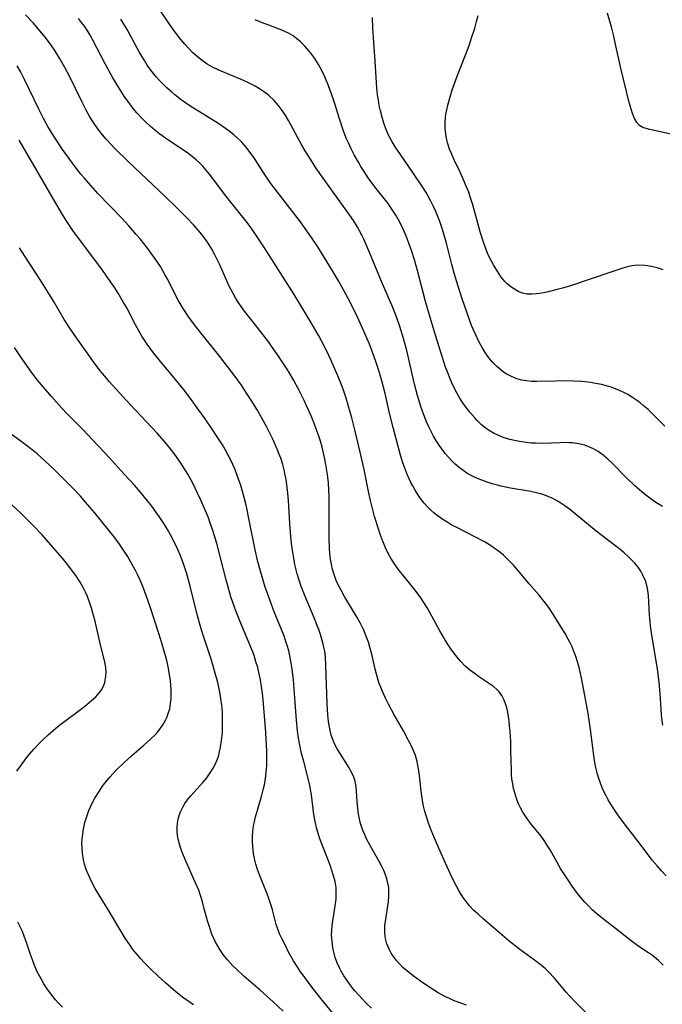
# Model space of a CAD drawing. Units: inches. Extents: x 2108497 to 2113948, y 186417 to 191866.
# Drawn here: x 2109251 to 2109340, y 188407 to 188544 of the extents above; entities that cross this region are included whole.
import ezdxf

# ---------------------------------------------------------------- set-up
doc = ezdxf.new("R2010")
doc.units = ezdxf.units.IN
doc.header["$MEASUREMENT"] = 0
doc.layers.add('c_21_T14S_R20E', color=100, linetype='Continuous')

msp = doc.modelspace()

# ---------------------------------------------------------------- linework, layer by layer
at = {"layer": 'c_21_T14S_R20E'}
for points in [[(2109340.49, 188445.74, 1066), (2109340.39, 188446.41, 1066), (2109340.31, 188447.18, 1066), (2109340.25, 188447.97, 1066), (2109340.12, 188450.14, 1066), (2109339.98, 188451.74, 1066), (2109339.9, 188452.45, 1066), (2109339.74, 188453.64, 1066), (2109339.03, 188457.77, 1066), (2109338.82, 188459.24, 1066), (2109338.72, 188460.19, 1066), (2109338.64, 188461.15, 1066), (2109338.47, 188463.87, 1066), (2109338.38, 188464.56, 1066), (2109338.29, 188465.07, 1066), (2109338.05, 188465.91, 1066), (2109337.7, 188466.74, 1066), (2109337.39, 188467.29, 1066), (2109337.04, 188467.82, 1066), (2109336.56, 188468.41, 1066), (2109336.25, 188468.74, 1066), (2109335.68, 188469.3, 1066), (2109335.08, 188469.83, 1066), (2109334.51, 188470.3, 1066), (2109333.93, 188470.76, 1066), (2109331.15, 188472.89, 1066), (2109327.41, 188475.96, 1066), (2109326.78, 188476.43, 1066), (2109326.23, 188476.8, 1066), (2109325.63, 188477.17, 1066), (2109325.02, 188477.49, 1066), (2109324.19, 188477.83, 1066), (2109323.58, 188478.03, 1066), (2109322.95, 188478.2, 1066), (2109322.02, 188478.4, 1066), (2109319.16, 188478.88, 1066), (2109317.89, 188479.15, 1066), (2109317.34, 188479.29, 1066), (2109316.62, 188479.49, 1066), (2109315.9, 188479.73, 1066), (2109315.17, 188479.99, 1066), (2109314.31, 188480.35, 1066), (2109313.68, 188480.65, 1066), (2109313.07, 188480.99, 1066), (2109312.67, 188481.24, 1066), (2109312.03, 188481.71, 1066), (2109311.43, 188482.23, 1066), (2109310.95, 188482.71, 1066), (2109310.49, 188483.2, 1066), (2109310.02, 188483.75, 1066), (2109309.55, 188484.36, 1066), (2109309.17, 188484.91, 1066), (2109308.81, 188485.47, 1066), (2109308.4, 188486.17, 1066), (2109308.07, 188486.8, 1066), (2109307.76, 188487.44, 1066), (2109307.44, 188488.16, 1066), (2109307.04, 188489.15, 1066), (2109306.69, 188490.15, 1066), (2109306.49, 188490.77, 1066), (2109306.17, 188491.84, 1066), (2109305.76, 188493.44, 1066), (2109304.68, 188498.11, 1066), (2109304.22, 188499.8, 1066), (2109303.69, 188501.51, 1066), (2109303.27, 188502.68, 1066), (2109302.7, 188504.13, 1066), (2109301.11, 188507.8, 1066), (2109299.35, 188512.08, 1066), (2109298.65, 188513.69, 1066), (2109298.39, 188514.25, 1066), (2109298.07, 188514.87, 1066), (2109297.72, 188515.48, 1066), (2109297.2, 188516.32, 1066), (2109296.67, 188517.1, 1066), (2109294.02, 188520.74, 1066), (2109292.98, 188522.21, 1066), (2109291.96, 188523.68, 1066), (2109291.17, 188524.87, 1066), (2109290.46, 188526.04, 1066), (2109290, 188526.84, 1066), (2109288.13, 188530.29, 1066), (2109287.66, 188531.07, 1066), (2109287.24, 188531.69, 1066), (2109286.66, 188532.46, 1066), (2109286.06, 188533.14, 1066), (2109285.41, 188533.76, 1066), (2109285.08, 188534.03, 1066), (2109284.63, 188534.36, 1066), (2109284.05, 188534.74, 1066), (2109283.44, 188535.1, 1066), (2109282.9, 188535.38, 1066), (2109282.34, 188535.65, 1066), (2109281.4, 188536.07, 1066), (2109278.69, 188537.18, 1066), (2109277.59, 188537.69, 1066), (2109277.04, 188537.99, 1066), (2109276.72, 188538.18, 1066), (2109276.03, 188538.66, 1066), (2109275.36, 188539.19, 1066), (2109274.74, 188539.74, 1066), (2109274.15, 188540.34, 1066), (2109273.59, 188540.96, 1066), (2109273.05, 188541.61, 1066), (2109272.54, 188542.27, 1066), (2109271.89, 188543.17, 1066), (2109271.29, 188544.03, 1066), (2109269.14, 188547.25, 1066)], [(2109329.73, 188405.55, 1060), (2109328.29, 188406.99, 1060), (2109327.38, 188407.95, 1060), (2109326.97, 188408.41, 1060), (2109325.33, 188410.35, 1060), (2109324.51, 188411.23, 1060), (2109324.07, 188411.65, 1060), (2109323.5, 188412.14, 1060), (2109322.52, 188412.89, 1060), (2109320.49, 188414.37, 1060), (2109318.93, 188415.6, 1060), (2109315.37, 188418.64, 1060), (2109314.58, 188419.34, 1060), (2109314.01, 188419.89, 1060), (2109313.46, 188420.47, 1060), (2109313.15, 188420.84, 1060), (2109312.65, 188421.5, 1060), (2109312.29, 188422.05, 1060), (2109311.94, 188422.62, 1060), (2109311.61, 188423.23, 1060), (2109310.98, 188424.5, 1060), (2109309.65, 188427.37, 1060), (2109308.49, 188430.03, 1060), (2109307.89, 188431.53, 1060), (2109307.64, 188432.2, 1060), (2109307.4, 188432.95, 1060), (2109307.18, 188433.69, 1060), (2109307, 188434.44, 1060), (2109306.85, 188435.19, 1060), (2109306.7, 188436.16, 1060), (2109306.39, 188439.08, 1060), (2109306.27, 188439.89, 1060), (2109306.11, 188440.68, 1060), (2109305.86, 188441.51, 1060), (2109305.54, 188442.31, 1060), (2109305.18, 188443.1, 1060), (2109304.92, 188443.62, 1060), (2109304.18, 188444.97, 1060), (2109302.91, 188447.2, 1060), (2109302.09, 188448.7, 1060), (2109301.68, 188449.5, 1060), (2109301.15, 188450.68, 1060), (2109300.76, 188451.71, 1060), (2109300.41, 188452.89, 1060), (2109300.23, 188453.59, 1060), (2109299.76, 188455.69, 1060), (2109299.51, 188456.67, 1060), (2109299.29, 188457.37, 1060), (2109299.04, 188458.07, 1060), (2109298.64, 188459.01, 1060), (2109298.13, 188460.04, 1060), (2109297.72, 188460.78, 1060), (2109296.01, 188463.63, 1060), (2109295.51, 188464.51, 1060), (2109294.99, 188465.54, 1060), (2109294.8, 188465.97, 1060), (2109294.48, 188466.82, 1060), (2109294.23, 188467.7, 1060), (2109294.11, 188468.25, 1060), (2109293.99, 188468.95, 1060), (2109293.9, 188469.71, 1060), (2109293.84, 188470.47, 1060), (2109293.79, 188471.85, 1060), (2109293.81, 188476.6, 1060), (2109293.79, 188477.7, 1060), (2109293.76, 188478.66, 1060), (2109293.7, 188479.62, 1060), (2109293.58, 188480.8, 1060), (2109293.36, 188482.2, 1060), (2109293.17, 188483.15, 1060), (2109292.82, 188484.61, 1060), (2109292.58, 188485.44, 1060), (2109292.36, 188486.14, 1060), (2109292.1, 188486.9, 1060), (2109291.75, 188487.83, 1060), (2109291.27, 188489.02, 1060), (2109290.69, 188490.3, 1060), (2109290.34, 188491.06, 1060), (2109289.56, 188492.62, 1060), (2109288.84, 188493.95, 1060), (2109288.35, 188494.81, 1060), (2109287.82, 188495.68, 1060), (2109286.64, 188497.49, 1060), (2109285.85, 188498.62, 1060), (2109285.34, 188499.31, 1060), (2109284.26, 188500.72, 1060), (2109281.94, 188503.63, 1060), (2109281.38, 188504.41, 1060), (2109281.05, 188504.9, 1060), (2109280.74, 188505.39, 1060), (2109280.4, 188506, 1060), (2109280.07, 188506.61, 1060), (2109279.76, 188507.24, 1060), (2109278.49, 188510.11, 1060), (2109278.14, 188510.84, 1060), (2109277.76, 188511.58, 1060), (2109277.38, 188512.29, 1060), (2109276.96, 188512.98, 1060), (2109276.63, 188513.48, 1060), (2109276.16, 188514.12, 1060), (2109275.76, 188514.62, 1060), (2109274.87, 188515.64, 1060), (2109273.9, 188516.66, 1060), (2109272.42, 188518.17, 1060), (2109270.9, 188519.64, 1060), (2109265.68, 188524.58, 1060), (2109263.83, 188526.39, 1060), (2109263.25, 188526.99, 1060), (2109262.65, 188527.64, 1060), (2109262.08, 188528.31, 1060), (2109261.59, 188528.94, 1060), (2109261.1, 188529.61, 1060), (2109260.64, 188530.31, 1060), (2109260.34, 188530.79, 1060), (2109259.8, 188531.75, 1060), (2109259.2, 188532.93, 1060), (2109258.32, 188534.75, 1060), (2109257.55, 188536.31, 1060), (2109256.82, 188537.71, 1060), (2109256.06, 188539.03, 1060), (2109255.41, 188540.08, 1060), (2109254.91, 188540.83, 1060), (2109254.12, 188541.9, 1060), (2109253.62, 188542.52, 1060), (2109253.11, 188543.13, 1060), (2109252.42, 188543.91, 1060), (2109251.33, 188545.08, 1060)], [(2109340.54, 188412.18, 1062), (2109339.9, 188412.82, 1062), (2109339.05, 188413.53, 1062), (2109338.46, 188413.93, 1062), (2109337.42, 188414.6, 1062), (2109336.79, 188415.03, 1062), (2109336.07, 188415.58, 1062), (2109334.3, 188416.99, 1062), (2109332, 188418.75, 1062), (2109331.24, 188419.38, 1062), (2109330.62, 188419.94, 1062), (2109330.16, 188420.38, 1062), (2109329.55, 188421.01, 1062), (2109328.97, 188421.68, 1062), (2109328.4, 188422.41, 1062), (2109327.81, 188423.23, 1062), (2109327.38, 188423.86, 1062), (2109326.19, 188425.72, 1062), (2109325.41, 188427.06, 1062), (2109324.7, 188428.33, 1062), (2109324.37, 188428.88, 1062), (2109323.89, 188429.62, 1062), (2109323.45, 188430.22, 1062), (2109322.11, 188431.87, 1062), (2109321.69, 188432.41, 1062), (2109321.27, 188433.01, 1062), (2109320.91, 188433.58, 1062), (2109320.58, 188434.18, 1062), (2109320.31, 188434.75, 1062), (2109320.07, 188435.33, 1062), (2109319.91, 188435.81, 1062), (2109319.76, 188436.29, 1062), (2109319.61, 188436.91, 1062), (2109319.48, 188437.53, 1062), (2109319.38, 188438.23, 1062), (2109319.33, 188438.78, 1062), (2109319.29, 188439.55, 1062), (2109319.24, 188442.14, 1062), (2109319.2, 188443.39, 1062), (2109319.11, 188444.92, 1062), (2109319.05, 188445.65, 1062), (2109318.97, 188446.37, 1062), (2109318.78, 188447.56, 1062), (2109318.65, 188448.15, 1062), (2109318.49, 188448.72, 1062), (2109318.29, 188449.26, 1062), (2109318.12, 188449.62, 1062), (2109317.97, 188449.89, 1062), (2109317.58, 188450.42, 1062), (2109317.2, 188450.8, 1062), (2109316.78, 188451.15, 1062), (2109316.52, 188451.34, 1062), (2109314.7, 188452.56, 1062), (2109314.07, 188453.01, 1062), (2109313.46, 188453.48, 1062), (2109312.85, 188454.01, 1062), (2109312.22, 188454.63, 1062), (2109311.65, 188455.3, 1062), (2109311.28, 188455.79, 1062), (2109310.92, 188456.29, 1062), (2109310.38, 188457.11, 1062), (2109309.95, 188457.81, 1062), (2109309.29, 188458.95, 1062), (2109307.9, 188461.5, 1062), (2109307.61, 188462, 1062), (2109307.06, 188462.89, 1062), (2109306.63, 188463.53, 1062), (2109305.83, 188464.63, 1062), (2109305.06, 188465.6, 1062), (2109304.05, 188466.82, 1062), (2109303.6, 188467.39, 1062), (2109303.22, 188467.89, 1062), (2109302.85, 188468.43, 1062), (2109302.45, 188469.08, 1062), (2109302.08, 188469.76, 1062), (2109301.7, 188470.53, 1062), (2109301.4, 188471.22, 1062), (2109301.17, 188471.81, 1062), (2109300.89, 188472.57, 1062), (2109300.64, 188473.34, 1062), (2109300.16, 188474.93, 1062), (2109299.76, 188476.43, 1062), (2109299.59, 188477.17, 1062), (2109299.37, 188478.19, 1062), (2109298.69, 188481.51, 1062), (2109298.15, 188483.93, 1062), (2109297.44, 188486.87, 1062), (2109296.97, 188488.74, 1062), (2109296.48, 188490.5, 1062), (2109296.13, 188491.62, 1062), (2109295.74, 188492.72, 1062), (2109295.52, 188493.31, 1062), (2109295, 188494.61, 1062), (2109294.08, 188496.73, 1062), (2109293.41, 188498.14, 1062), (2109292.73, 188499.49, 1062), (2109292.35, 188500.19, 1062), (2109291.4, 188501.86, 1062), (2109290.28, 188503.73, 1062), (2109288.91, 188505.94, 1062), (2109284.74, 188512.48, 1062), (2109283.54, 188514.32, 1062), (2109282.73, 188515.47, 1062), (2109282.14, 188516.28, 1062), (2109280.99, 188517.73, 1062), (2109279.47, 188519.57, 1062), (2109277.04, 188522.79, 1062), (2109276.58, 188523.36, 1062), (2109276.11, 188523.9, 1062), (2109275.64, 188524.39, 1062), (2109275.21, 188524.79, 1062), (2109274.63, 188525.28, 1062), (2109274.03, 188525.74, 1062), (2109273.29, 188526.26, 1062), (2109271.22, 188527.6, 1062), (2109270.58, 188528.04, 1062), (2109270.1, 188528.39, 1062), (2109269.41, 188528.94, 1062), (2109268.74, 188529.51, 1062), (2109268.15, 188530.06, 1062), (2109267.58, 188530.62, 1062), (2109266.91, 188531.35, 1062), (2109266.39, 188531.97, 1062), (2109265.9, 188532.61, 1062), (2109265.14, 188533.71, 1062), (2109264.44, 188534.8, 1062), (2109263.55, 188536.27, 1062), (2109262.48, 188538.2, 1062), (2109260.71, 188541.61, 1062), (2109260.37, 188542.22, 1062), (2109259.94, 188542.93, 1062), (2109259.57, 188543.47, 1062), (2109259.17, 188544, 1062), (2109258.72, 188544.55, 1062)], [(2109295.11, 188507.87, 1064), (2109294.36, 188509.15, 1064), (2109292.2, 188512.61, 1064), (2109291.34, 188513.94, 1064), (2109290.45, 188515.21, 1064), (2109289.79, 188516.11, 1064), (2109286.56, 188520.28, 1064), (2109285.65, 188521.48, 1064), (2109285.02, 188522.39, 1064), (2109283.7, 188524.46, 1064), (2109283.3, 188525.06, 1064), (2109282.86, 188525.68, 1064), (2109282.18, 188526.55, 1064), (2109281.52, 188527.29, 1064), (2109280.93, 188527.87, 1064), (2109280.46, 188528.29, 1064), (2109279.97, 188528.69, 1064), (2109279.29, 188529.19, 1064), (2109278.21, 188529.93, 1064), (2109274.44, 188532.24, 1064), (2109273.56, 188532.84, 1064), (2109273.12, 188533.16, 1064), (2109272.23, 188533.87, 1064), (2109271.77, 188534.25, 1064), (2109271.1, 188534.86, 1064), (2109270.54, 188535.41, 1064), (2109270.08, 188535.88, 1064), (2109269.65, 188536.36, 1064), (2109269.24, 188536.85, 1064), (2109268.85, 188537.35, 1064), (2109268.36, 188538.04, 1064), (2109267.96, 188538.66, 1064), (2109267.22, 188539.9, 1064), (2109265.54, 188543.01, 1064), (2109265.02, 188543.87, 1064), (2109264.64, 188544.45, 1064)], [(2109340.42, 188476.34, 1068), (2109339.74, 188476.74, 1068), (2109339.23, 188477.07, 1068), (2109338.66, 188477.48, 1068), (2109338.1, 188477.91, 1068), (2109337.56, 188478.35, 1068), (2109336.58, 188479.21, 1068), (2109335.4, 188480.35, 1068), (2109333.35, 188482.44, 1068), (2109332.78, 188482.96, 1068), (2109332.13, 188483.51, 1068), (2109331.44, 188484, 1068), (2109330.8, 188484.37, 1068), (2109330.14, 188484.68, 1068), (2109329.55, 188484.88, 1068), (2109328.72, 188485.08, 1068), (2109327.87, 188485.2, 1068), (2109327.37, 188485.23, 1068), (2109326.77, 188485.25, 1068), (2109326.06, 188485.23, 1068), (2109323.74, 188485.15, 1068), (2109322.65, 188485.16, 1068), (2109322.03, 188485.19, 1068), (2109321.41, 188485.25, 1068), (2109320.43, 188485.4, 1068), (2109319.74, 188485.54, 1068), (2109319.06, 188485.71, 1068), (2109318.16, 188485.99, 1068), (2109317.52, 188486.24, 1068), (2109316.91, 188486.52, 1068), (2109316.09, 188486.99, 1068), (2109315.75, 188487.24, 1068), (2109315.12, 188487.76, 1068), (2109314.53, 188488.33, 1068), (2109314.18, 188488.7, 1068), (2109313.5, 188489.49, 1068), (2109312.83, 188490.35, 1068), (2109312.5, 188490.83, 1068), (2109311.99, 188491.63, 1068), (2109311.67, 188492.19, 1068), (2109311.31, 188492.89, 1068), (2109310.97, 188493.61, 1068), (2109310.62, 188494.42, 1068), (2109310.34, 188495.13, 1068), (2109310.1, 188495.78, 1068), (2109309.6, 188497.29, 1068), (2109308.63, 188500.4, 1068), (2109307.96, 188502.62, 1068), (2109307.29, 188505, 1068), (2109306.21, 188509.13, 1068), (2109305.72, 188510.82, 1068), (2109305.31, 188512.11, 1068), (2109304.94, 188513.15, 1068), (2109304.51, 188514.27, 1068), (2109304.16, 188515.11, 1068), (2109303.75, 188515.99, 1068), (2109303.52, 188516.41, 1068), (2109303.15, 188517.04, 1068), (2109302.78, 188517.63, 1068), (2109302.04, 188518.67, 1068), (2109300.18, 188521.04, 1068), (2109299.28, 188522.28, 1068), (2109298.59, 188523.31, 1068), (2109298.24, 188523.88, 1068), (2109297.89, 188524.45, 1068), (2109297.3, 188525.51, 1068), (2109296.88, 188526.32, 1068), (2109296.49, 188527.15, 1068), (2109296.25, 188527.71, 1068), (2109295.82, 188528.8, 1068), (2109295.23, 188530.53, 1068), (2109294.62, 188532.5, 1068), (2109294.14, 188534, 1068), (2109293.64, 188535.36, 1068), (2109293.3, 188536.18, 1068), (2109293.09, 188536.65, 1068), (2109292.59, 188537.63, 1068), (2109292.3, 188538.14, 1068), (2109291.79, 188538.94, 1068), (2109291.24, 188539.71, 1068), (2109290.99, 188540.01, 1068), (2109290.41, 188540.68, 1068), (2109289.73, 188541.34, 1068), (2109289.25, 188541.74, 1068), (2109288.75, 188542.11, 1068), (2109288.1, 188542.5, 1068), (2109287.19, 188542.92, 1068), (2109285.34, 188543.6, 1068), (2109284.71, 188543.84, 1068), (2109284.08, 188544.1, 1068), (2109283.47, 188544.39, 1068)], [(2109340.76, 188487.54, 1070), (2109339.09, 188489.23, 1070), (2109338.43, 188489.86, 1070), (2109337.75, 188490.46, 1070), (2109337.3, 188490.81, 1070), (2109336.78, 188491.2, 1070), (2109336.23, 188491.56, 1070), (2109335.57, 188491.96, 1070), (2109334.84, 188492.34, 1070), (2109334.1, 188492.68, 1070), (2109333.27, 188492.99, 1070), (2109332.6, 188493.2, 1070), (2109331.91, 188493.37, 1070), (2109331.08, 188493.53, 1070), (2109330.37, 188493.65, 1070), (2109329.2, 188493.78, 1070), (2109327.98, 188493.85, 1070), (2109326.81, 188493.87, 1070), (2109325.46, 188493.86, 1070), (2109322.85, 188493.79, 1070), (2109322.13, 188493.81, 1070), (2109321.43, 188493.87, 1070), (2109320.75, 188494, 1070), (2109320.08, 188494.19, 1070), (2109319.81, 188494.28, 1070), (2109319.22, 188494.53, 1070), (2109318.66, 188494.82, 1070), (2109318.2, 188495.12, 1070), (2109317.8, 188495.42, 1070), (2109317.24, 188495.91, 1070), (2109316.71, 188496.44, 1070), (2109316.15, 188497.11, 1070), (2109315.63, 188497.83, 1070), (2109315.19, 188498.56, 1070), (2109314.78, 188499.31, 1070), (2109314.19, 188500.58, 1070), (2109313.74, 188501.64, 1070), (2109313.09, 188503.36, 1070), (2109312.39, 188505.37, 1070), (2109311.84, 188507.12, 1070), (2109311.29, 188508.94, 1070), (2109310.96, 188510.17, 1070), (2109310.21, 188513.13, 1070), (2109309.79, 188514.6, 1070), (2109309.56, 188515.34, 1070), (2109309.27, 188516.17, 1070), (2109309, 188516.89, 1070), (2109308.71, 188517.59, 1070), (2109308.41, 188518.28, 1070), (2109308.04, 188519.02, 1070), (2109307.71, 188519.62, 1070), (2109307.37, 188520.21, 1070), (2109306.87, 188521, 1070), (2109305.62, 188522.88, 1070), (2109303.77, 188525.52, 1070), (2109303.04, 188526.63, 1070), (2109302.64, 188527.29, 1070), (2109302.35, 188527.81, 1070), (2109302.08, 188528.35, 1070), (2109301.87, 188528.81, 1070), (2109301.68, 188529.29, 1070), (2109301.46, 188529.92, 1070), (2109301.26, 188530.55, 1070), (2109300.98, 188531.63, 1070), (2109300.82, 188532.37, 1070), (2109300.69, 188533.12, 1070), (2109300.58, 188533.87, 1070), (2109300.49, 188534.81, 1070), (2109300.23, 188538.58, 1070), (2109299.99, 188541.9, 1070), (2109299.91, 188543.2, 1070), (2109299.86, 188544.69, 1070)], [(2109340.55, 188509.39, 1072), (2109339.68, 188509.69, 1072), (2109339.26, 188509.8, 1072), (2109338.89, 188509.89, 1072), (2109337.99, 188510.03, 1072), (2109337.08, 188510.06, 1072), (2109336.56, 188510.02, 1072), (2109336.14, 188509.96, 1072), (2109335.55, 188509.83, 1072), (2109334.88, 188509.64, 1072), (2109333.33, 188509.13, 1072), (2109327.57, 188507.19, 1072), (2109326.43, 188506.84, 1072), (2109325.71, 188506.64, 1072), (2109324.44, 188506.33, 1072), (2109323.82, 188506.2, 1072), (2109323.22, 188506.09, 1072), (2109322.83, 188506.04, 1072), (2109322.15, 188505.99, 1072), (2109321.48, 188506.03, 1072), (2109320.86, 188506.17, 1072), (2109320.26, 188506.4, 1072), (2109319.71, 188506.69, 1072), (2109319.2, 188507.03, 1072), (2109318.69, 188507.47, 1072), (2109318.42, 188507.75, 1072), (2109317.88, 188508.4, 1072), (2109317.39, 188509.11, 1072), (2109316.8, 188510.09, 1072), (2109316.35, 188510.94, 1072), (2109315.97, 188511.76, 1072), (2109315.63, 188512.62, 1072), (2109315.4, 188513.26, 1072), (2109314.95, 188514.72, 1072), (2109314.34, 188516.97, 1072), (2109313.91, 188518.48, 1072), (2109313.54, 188519.64, 1072), (2109313.33, 188520.25, 1072), (2109312.99, 188521.11, 1072), (2109312.62, 188521.99, 1072), (2109312.13, 188523.05, 1072), (2109311.28, 188524.77, 1072), (2109310.85, 188525.76, 1072), (2109310.65, 188526.28, 1072), (2109310.36, 188527.17, 1072), (2109310.15, 188528.07, 1072), (2109310.11, 188528.38, 1072), (2109310.03, 188529.18, 1072), (2109310.03, 188529.98, 1072), (2109310.1, 188530.78, 1072), (2109310.14, 188531.13, 1072), (2109310.25, 188531.79, 1072), (2109310.39, 188532.43, 1072), (2109310.71, 188533.6, 1072), (2109311.07, 188534.72, 1072), (2109311.27, 188535.31, 1072), (2109311.73, 188536.51, 1072), (2109312.93, 188539.59, 1072), (2109313.38, 188540.8, 1072), (2109313.73, 188541.84, 1072), (2109314.16, 188543.19, 1072), (2109314.43, 188544.14, 1072), (2109314.65, 188544.96, 1072)], [(2109341.84, 188528.35, 1074), (2109338.69, 188529.03, 1074), (2109338.17, 188529.16, 1074), (2109337.71, 188529.33, 1074), (2109337.24, 188529.61, 1074), (2109336.85, 188530.03, 1074), (2109336.53, 188530.56, 1074), (2109336.22, 188531.29, 1074), (2109335.94, 188532.21, 1074), (2109335.77, 188532.82, 1074), (2109334.61, 188537.6, 1074), (2109333.93, 188540.73, 1074), (2109333.62, 188542.1, 1074), (2109333.33, 188543.22, 1074), (2109332.73, 188545.31, 1074)], [(2109313.02, 188406.59, 1058), (2109311.87, 188406.99, 1058), (2109311.29, 188407.22, 1058), (2109310.63, 188407.51, 1058), (2109309.99, 188407.82, 1058), (2109309.04, 188408.33, 1058), (2109308.26, 188408.81, 1058), (2109306.89, 188409.72, 1058), (2109305.74, 188410.53, 1058), (2109304.85, 188411.23, 1058), (2109304.11, 188411.88, 1058), (2109303.64, 188412.35, 1058), (2109303.2, 188412.86, 1058), (2109302.8, 188413.4, 1058), (2109302.5, 188413.86, 1058), (2109302.24, 188414.34, 1058), (2109301.89, 188415.16, 1058), (2109301.69, 188415.91, 1058), (2109301.58, 188416.68, 1058), (2109301.57, 188417.08, 1058), (2109301.6, 188417.78, 1058), (2109301.67, 188418.31, 1058), (2109301.98, 188420.17, 1058), (2109302.1, 188421.02, 1058), (2109302.16, 188421.83, 1058), (2109302.16, 188422.63, 1058), (2109302.13, 188423.03, 1058), (2109302.02, 188423.67, 1058), (2109301.88, 188424.24, 1058), (2109301.69, 188424.81, 1058), (2109301.45, 188425.41, 1058), (2109301.18, 188426, 1058), (2109300.82, 188426.69, 1058), (2109299.53, 188428.9, 1058), (2109299.04, 188429.84, 1058), (2109298.82, 188430.33, 1058), (2109298.49, 188431.16, 1058), (2109298.21, 188432, 1058), (2109298.1, 188432.42, 1058), (2109297.92, 188433.29, 1058), (2109297.8, 188434.16, 1058), (2109297.72, 188435, 1058), (2109297.64, 188436.51, 1058), (2109297.58, 188437.13, 1058), (2109297.43, 188437.9, 1058), (2109297.2, 188438.59, 1058), (2109296.85, 188439.32, 1058), (2109296.59, 188439.79, 1058), (2109295.23, 188441.9, 1058), (2109294.87, 188442.52, 1058), (2109294.57, 188443.12, 1058), (2109294.31, 188443.73, 1058), (2109294.1, 188444.36, 1058), (2109293.88, 188445.23, 1058), (2109293.79, 188445.73, 1058), (2109293.71, 188446.24, 1058), (2109293.61, 188447.19, 1058), (2109293.53, 188448.72, 1058), (2109293.36, 188454.07, 1058), (2109293.27, 188455.31, 1058), (2109293.18, 188456.07, 1058), (2109293.06, 188456.67, 1058), (2109292.92, 188457.26, 1058), (2109292.57, 188458.44, 1058), (2109292.34, 188459.13, 1058), (2109292.05, 188459.89, 1058), (2109291.7, 188460.77, 1058), (2109290.33, 188463.97, 1058), (2109289.83, 188465.26, 1058), (2109289.54, 188466.14, 1058), (2109289.32, 188466.92, 1058), (2109289, 188468.21, 1058), (2109288.79, 188469.37, 1058), (2109288.66, 188470.19, 1058), (2109288.53, 188471.16, 1058), (2109288.43, 188472.12, 1058), (2109288.3, 188473.94, 1058), (2109288.13, 188477.16, 1058), (2109288.04, 188478.17, 1058), (2109287.95, 188478.97, 1058), (2109287.78, 188480.13, 1058), (2109287.67, 188480.71, 1058), (2109287.5, 188481.46, 1058), (2109287.3, 188482.2, 1058), (2109287.02, 188483.08, 1058), (2109286.78, 188483.72, 1058), (2109286.53, 188484.34, 1058), (2109285.92, 188485.72, 1058), (2109285.04, 188487.49, 1058), (2109284.59, 188488.35, 1058), (2109283.83, 188489.69, 1058), (2109282.98, 188491.07, 1058), (2109282.26, 188492.18, 1058), (2109281.52, 188493.27, 1058), (2109280.65, 188494.49, 1058), (2109280.19, 188495.12, 1058), (2109278.52, 188497.27, 1058), (2109275.84, 188500.58, 1058), (2109274.94, 188501.74, 1058), (2109274.08, 188502.94, 1058), (2109273.36, 188504.02, 1058), (2109272.68, 188505.19, 1058), (2109272.28, 188505.94, 1058), (2109271.21, 188508.05, 1058), (2109270.88, 188508.66, 1058), (2109270.19, 188509.87, 1058), (2109269.8, 188510.48, 1058), (2109269.38, 188511.11, 1058), (2109268.41, 188512.43, 1058), (2109267.36, 188513.73, 1058), (2109266.81, 188514.37, 1058), (2109265.76, 188515.56, 1058), (2109264.82, 188516.58, 1058), (2109261.45, 188520.1, 1058), (2109260.45, 188521.2, 1058), (2109259.55, 188522.23, 1058), (2109259.07, 188522.81, 1058), (2109258.14, 188524, 1058), (2109257.29, 188525.15, 1058), (2109256.51, 188526.26, 1058), (2109255.99, 188527.02, 1058), (2109255.2, 188528.23, 1058), (2109254.46, 188529.45, 1058), (2109253.83, 188530.57, 1058), (2109253.17, 188531.87, 1058), (2109251.2, 188536.02, 1058), (2109250.61, 188537.14, 1058), (2109250.16, 188537.96, 1058)], [(2109299.72, 188406.16, 1056), (2109299.04, 188406.83, 1056), (2109298.41, 188407.48, 1056), (2109297.41, 188408.6, 1056), (2109296.84, 188409.3, 1056), (2109296.3, 188410.02, 1056), (2109295.86, 188410.67, 1056), (2109295.47, 188411.34, 1056), (2109295.23, 188411.82, 1056), (2109294.92, 188412.52, 1056), (2109294.66, 188413.25, 1056), (2109294.4, 188414.21, 1056), (2109294.32, 188414.61, 1056), (2109294.2, 188415.5, 1056), (2109294.15, 188416.39, 1056), (2109294.16, 188417.07, 1056), (2109294.21, 188417.67, 1056), (2109294.31, 188418.37, 1056), (2109294.61, 188420.15, 1056), (2109294.71, 188420.83, 1056), (2109294.77, 188421.45, 1056), (2109294.8, 188422.07, 1056), (2109294.8, 188422.56, 1056), (2109294.76, 188423.04, 1056), (2109294.62, 188423.89, 1056), (2109294.43, 188424.66, 1056), (2109294.18, 188425.43, 1056), (2109293.93, 188426.15, 1056), (2109292.99, 188428.55, 1056), (2109292.45, 188430.01, 1056), (2109292.06, 188431.27, 1056), (2109291.83, 188432.25, 1056), (2109291.66, 188433.27, 1056), (2109291.31, 188436.01, 1056), (2109291.09, 188437.32, 1056), (2109290.93, 188438.06, 1056), (2109290.73, 188438.85, 1056), (2109290.24, 188440.66, 1056), (2109289.95, 188441.8, 1056), (2109289.65, 188443.18, 1056), (2109289.48, 188444.21, 1056), (2109289.38, 188444.95, 1056), (2109289.24, 188446.44, 1056), (2109288.97, 188450.16, 1056), (2109288.82, 188452.02, 1056), (2109288.64, 188453.56, 1056), (2109288.51, 188454.39, 1056), (2109288.35, 188455.21, 1056), (2109288.14, 188456.12, 1056), (2109287.93, 188456.86, 1056), (2109287.7, 188457.6, 1056), (2109287.45, 188458.33, 1056), (2109287.14, 188459.12, 1056), (2109286.12, 188461.61, 1056), (2109285.53, 188463.13, 1056), (2109284.82, 188465.18, 1056), (2109284.51, 188466.17, 1056), (2109284.08, 188467.58, 1056), (2109283.77, 188468.75, 1056), (2109283.43, 188470.28, 1056), (2109282.63, 188474.42, 1056), (2109282.23, 188476.34, 1056), (2109281.93, 188477.56, 1056), (2109281.7, 188478.41, 1056), (2109281.44, 188479.26, 1056), (2109281.14, 188480.13, 1056), (2109280.9, 188480.79, 1056), (2109280.64, 188481.44, 1056), (2109280.17, 188482.53, 1056), (2109279.67, 188483.52, 1056), (2109279.29, 188484.2, 1056), (2109278.95, 188484.78, 1056), (2109278.32, 188485.77, 1056), (2109277.42, 188487.15, 1056), (2109276.45, 188488.57, 1056), (2109275.58, 188489.79, 1056), (2109274.39, 188491.42, 1056), (2109273.37, 188492.75, 1056), (2109272.32, 188494.07, 1056), (2109270.01, 188496.85, 1056), (2109269.22, 188497.82, 1056), (2109268.84, 188498.32, 1056), (2109268.34, 188499.02, 1056), (2109267.61, 188500.15, 1056), (2109267.19, 188500.86, 1056), (2109266.7, 188501.74, 1056), (2109265.48, 188504.08, 1056), (2109265.04, 188504.85, 1056), (2109264.27, 188506.16, 1056), (2109263.7, 188507.05, 1056), (2109262.72, 188508.48, 1056), (2109261.98, 188509.51, 1056), (2109258.03, 188514.79, 1056), (2109257.64, 188515.33, 1056), (2109256.99, 188516.3, 1056), (2109256.48, 188517.14, 1056), (2109255.25, 188519.31, 1056), (2109252.36, 188524.28, 1056), (2109250.42, 188527.52, 1056)], [(2109295.15, 188404.44, 1054), (2109292.65, 188407.51, 1054), (2109291.29, 188409.25, 1054), (2109290.15, 188410.77, 1054), (2109289.79, 188411.27, 1054), (2109289.31, 188412, 1054), (2109288.82, 188412.8, 1054), (2109288.09, 188414.11, 1054), (2109287.72, 188414.82, 1054), (2109287.21, 188415.83, 1054), (2109286.86, 188416.58, 1054), (2109286.56, 188417.34, 1054), (2109286.4, 188417.85, 1054), (2109285.82, 188420.09, 1054), (2109285.6, 188420.81, 1054), (2109285.37, 188421.49, 1054), (2109285.11, 188422.16, 1054), (2109284.06, 188424.81, 1054), (2109283.79, 188425.54, 1054), (2109283.55, 188426.29, 1054), (2109283.4, 188426.88, 1054), (2109283.22, 188427.82, 1054), (2109283.11, 188428.77, 1054), (2109283.08, 188429.49, 1054), (2109283.09, 188430.21, 1054), (2109283.14, 188430.94, 1054), (2109283.23, 188431.66, 1054), (2109283.3, 188432.05, 1054), (2109283.49, 188432.91, 1054), (2109283.76, 188433.87, 1054), (2109284.39, 188435.96, 1054), (2109284.59, 188436.69, 1054), (2109284.75, 188437.42, 1054), (2109284.9, 188438.27, 1054), (2109285.01, 188439.17, 1054), (2109285.07, 188440.08, 1054), (2109285.09, 188440.99, 1054), (2109285.07, 188442.15, 1054), (2109285, 188443.72, 1054), (2109284.93, 188444.7, 1054), (2109284.56, 188449.29, 1054), (2109284.47, 188450.15, 1054), (2109284.34, 188451.13, 1054), (2109284.19, 188452.06, 1054), (2109283.97, 188453.11, 1054), (2109283.8, 188453.79, 1054), (2109283.61, 188454.46, 1054), (2109283.29, 188455.49, 1054), (2109283.07, 188456.09, 1054), (2109282.62, 188457.23, 1054), (2109281.5, 188459.86, 1054), (2109280.84, 188461.5, 1054), (2109280.57, 188462.23, 1054), (2109280.06, 188463.71, 1054), (2109279.61, 188465.21, 1054), (2109279.38, 188466.08, 1054), (2109278.51, 188469.52, 1054), (2109278.07, 188471.16, 1054), (2109277.52, 188472.98, 1054), (2109277.13, 188474.13, 1054), (2109276.9, 188474.73, 1054), (2109276.38, 188476.02, 1054), (2109275.87, 188477.2, 1054), (2109275.4, 188478.2, 1054), (2109274.77, 188479.49, 1054), (2109274.04, 188480.82, 1054), (2109273.33, 188481.97, 1054), (2109272.88, 188482.65, 1054), (2109272.1, 188483.73, 1054), (2109271.61, 188484.36, 1054), (2109270.76, 188485.41, 1054), (2109269.72, 188486.57, 1054), (2109267.48, 188488.94, 1054), (2109265.9, 188490.65, 1054), (2109263.04, 188493.78, 1054), (2109262.4, 188494.53, 1054), (2109261.78, 188495.29, 1054), (2109260.97, 188496.36, 1054), (2109258.43, 188499.92, 1054), (2109257.5, 188501.27, 1054), (2109256.75, 188502.48, 1054), (2109255.32, 188504.89, 1054), (2109254.47, 188506.26, 1054), (2109253.32, 188508.09, 1054), (2109251.24, 188511.32, 1054), (2109250.5, 188512.5, 1054)], [(2109340.95, 188424.69, 1064), (2109340.3, 188425.37, 1064), (2109339.67, 188426.07, 1064), (2109339, 188426.87, 1064), (2109337.37, 188429.04, 1064), (2109335.57, 188431.35, 1064), (2109334.3, 188433.07, 1064), (2109333.52, 188434.19, 1064), (2109333.13, 188434.82, 1064), (2109332.86, 188435.28, 1064), (2109332.49, 188435.96, 1064), (2109332.11, 188436.76, 1064), (2109331.8, 188437.51, 1064), (2109331.52, 188438.28, 1064), (2109331.34, 188438.89, 1064), (2109331.11, 188439.83, 1064), (2109330.93, 188440.78, 1064), (2109330.82, 188441.5, 1064), (2109330.37, 188445.12, 1064), (2109330.18, 188446.45, 1064), (2109330.03, 188447.36, 1064), (2109329.28, 188451.36, 1064), (2109329.05, 188452.54, 1064), (2109328.76, 188453.8, 1064), (2109328.59, 188454.44, 1064), (2109328.26, 188455.49, 1064), (2109328.05, 188456.05, 1064), (2109327.78, 188456.7, 1064), (2109327.53, 188457.24, 1064), (2109327.26, 188457.78, 1064), (2109326.81, 188458.57, 1064), (2109326.05, 188459.83, 1064), (2109325.05, 188461.42, 1064), (2109324.63, 188462.05, 1064), (2109324.25, 188462.56, 1064), (2109323.72, 188463.25, 1064), (2109323.17, 188463.92, 1064), (2109321.79, 188465.51, 1064), (2109320.41, 188467.15, 1064), (2109319.62, 188468.06, 1064), (2109318.99, 188468.74, 1064), (2109318.18, 188469.52, 1064), (2109317.44, 188470.13, 1064), (2109316.91, 188470.51, 1064), (2109316.37, 188470.87, 1064), (2109315.64, 188471.32, 1064), (2109314.39, 188472, 1064), (2109311.56, 188473.41, 1064), (2109310.97, 188473.72, 1064), (2109310.39, 188474.06, 1064), (2109309.83, 188474.41, 1064), (2109308.93, 188475.05, 1064), (2109308.47, 188475.42, 1064), (2109308.02, 188475.81, 1064), (2109307.55, 188476.28, 1064), (2109307.1, 188476.78, 1064), (2109306.57, 188477.45, 1064), (2109306.19, 188478.01, 1064), (2109305.83, 188478.59, 1064), (2109305.5, 188479.19, 1064), (2109305.25, 188479.68, 1064), (2109304.78, 188480.71, 1064), (2109304.34, 188481.84, 1064), (2109304.13, 188482.44, 1064), (2109303.79, 188483.48, 1064), (2109303.39, 188484.88, 1064), (2109302.74, 188487.37, 1064), (2109302.3, 188489.16, 1064), (2109301.62, 188492.12, 1064), (2109301.16, 188493.88, 1064), (2109300.69, 188495.47, 1064), (2109300.33, 188496.6, 1064), (2109299.93, 188497.76, 1064), (2109299.44, 188499.03, 1064), (2109298.81, 188500.52, 1064), (2109297.8, 188502.71, 1064), (2109296.72, 188504.88, 1064), (2109295.85, 188506.54, 1064), (2109295.11, 188507.87, 1064)], [(2109287.36, 188405.76, 1052), (2109285.98, 188407.05, 1052), (2109284.14, 188408.69, 1052), (2109281.88, 188410.66, 1052), (2109280.79, 188411.65, 1052), (2109280.33, 188412.11, 1052), (2109279.58, 188412.94, 1052), (2109278.98, 188413.68, 1052), (2109278.49, 188414.39, 1052), (2109278.17, 188414.93, 1052), (2109277.87, 188415.48, 1052), (2109277.63, 188415.99, 1052), (2109277.41, 188416.5, 1052), (2109277.14, 188417.26, 1052), (2109276.8, 188418.37, 1052), (2109276.29, 188420.27, 1052), (2109276.02, 188421.23, 1052), (2109275.79, 188421.94, 1052), (2109275.55, 188422.65, 1052), (2109275.07, 188423.81, 1052), (2109273.78, 188426.64, 1052), (2109273.41, 188427.5, 1052), (2109273.2, 188428.06, 1052), (2109273, 188428.63, 1052), (2109272.82, 188429.27, 1052), (2109272.69, 188429.82, 1052), (2109272.6, 188430.38, 1052), (2109272.56, 188430.86, 1052), (2109272.54, 188431.46, 1052), (2109272.59, 188432.05, 1052), (2109272.68, 188432.59, 1052), (2109272.83, 188433.13, 1052), (2109273.05, 188433.7, 1052), (2109273.32, 188434.26, 1052), (2109273.62, 188434.77, 1052), (2109273.85, 188435.1, 1052), (2109274.14, 188435.48, 1052), (2109274.44, 188435.84, 1052), (2109276.13, 188437.72, 1052), (2109276.69, 188438.4, 1052), (2109277.16, 188439.07, 1052), (2109277.58, 188439.75, 1052), (2109277.84, 188440.24, 1052), (2109278.09, 188440.79, 1052), (2109278.3, 188441.35, 1052), (2109278.42, 188441.77, 1052), (2109278.62, 188442.66, 1052), (2109278.75, 188443.58, 1052), (2109278.86, 188444.72, 1052), (2109278.9, 188446.05, 1052), (2109278.9, 188446.72, 1052), (2109278.86, 188447.6, 1052), (2109278.77, 188448.53, 1052), (2109278.65, 188449.46, 1052), (2109278.44, 188450.64, 1052), (2109278.16, 188451.89, 1052), (2109278, 188452.5, 1052), (2109277.68, 188453.66, 1052), (2109277.33, 188454.81, 1052), (2109276.3, 188457.91, 1052), (2109275.89, 188459.23, 1052), (2109275.4, 188461.02, 1052), (2109274.36, 188465.17, 1052), (2109273.88, 188466.89, 1052), (2109273.43, 188468.29, 1052), (2109272.94, 188469.57, 1052), (2109272.59, 188470.39, 1052), (2109272.25, 188471.12, 1052), (2109271.59, 188472.38, 1052), (2109271.18, 188473.1, 1052), (2109270.75, 188473.8, 1052), (2109270.02, 188474.9, 1052), (2109269.64, 188475.45, 1052), (2109268.84, 188476.56, 1052), (2109268.41, 188477.11, 1052), (2109267.37, 188478.37, 1052), (2109266.56, 188479.28, 1052), (2109265.11, 188480.85, 1052), (2109263.06, 188483.13, 1052), (2109260.8, 188485.55, 1052), (2109259.33, 188487.08, 1052), (2109257.16, 188489.26, 1052), (2109256.36, 188490.11, 1052), (2109254.94, 188491.7, 1052), (2109253.57, 188493.32, 1052), (2109253.01, 188494, 1052), (2109252.25, 188494.98, 1052), (2109251.17, 188496.48, 1052), (2109250.51, 188497.44, 1052), (2109249.78, 188498.55, 1052)], [(2109274.84, 188406.63, 1050), (2109273.48, 188407.59, 1050), (2109272.6, 188408.26, 1050), (2109272.02, 188408.74, 1050), (2109270.9, 188409.71, 1050), (2109269.87, 188410.64, 1050), (2109268.84, 188411.62, 1050), (2109267.9, 188412.58, 1050), (2109267.46, 188413.06, 1050), (2109266.93, 188413.66, 1050), (2109266.35, 188414.38, 1050), (2109265.99, 188414.89, 1050), (2109265.28, 188415.97, 1050), (2109262.85, 188420.03, 1050), (2109261.74, 188421.83, 1050), (2109261.08, 188422.92, 1050), (2109260.5, 188423.97, 1050), (2109260.11, 188424.81, 1050), (2109259.81, 188425.55, 1050), (2109259.58, 188426.31, 1050), (2109259.42, 188426.97, 1050), (2109259.29, 188427.78, 1050), (2109259.23, 188428.59, 1050), (2109259.22, 188429.18, 1050), (2109259.25, 188429.83, 1050), (2109259.33, 188430.52, 1050), (2109259.44, 188431.22, 1050), (2109259.64, 188432.11, 1050), (2109259.85, 188432.81, 1050), (2109260.2, 188433.8, 1050), (2109260.47, 188434.42, 1050), (2109260.76, 188435.03, 1050), (2109261.03, 188435.53, 1050), (2109261.51, 188436.34, 1050), (2109261.85, 188436.85, 1050), (2109262.2, 188437.35, 1050), (2109262.7, 188437.98, 1050), (2109263.13, 188438.49, 1050), (2109264.02, 188439.46, 1050), (2109265.08, 188440.49, 1050), (2109266.17, 188441.46, 1050), (2109267.88, 188442.93, 1050), (2109268.87, 188443.83, 1050), (2109269.39, 188444.36, 1050), (2109269.78, 188444.78, 1050), (2109270.11, 188445.2, 1050), (2109270.54, 188445.81, 1050), (2109270.91, 188446.44, 1050), (2109271.12, 188446.91, 1050), (2109271.3, 188447.38, 1050), (2109271.49, 188448.05, 1050), (2109271.62, 188448.75, 1050), (2109271.69, 188449.45, 1050), (2109271.71, 188450.16, 1050), (2109271.7, 188450.79, 1050), (2109271.6, 188451.92, 1050), (2109271.42, 188453.11, 1050), (2109271.27, 188453.88, 1050), (2109271.07, 188454.79, 1050), (2109270.73, 188456.11, 1050), (2109270.46, 188457.06, 1050), (2109269.98, 188458.57, 1050), (2109268.8, 188462.17, 1050), (2109268.2, 188463.88, 1050), (2109267.72, 188465.12, 1050), (2109267.35, 188466, 1050), (2109267.02, 188466.73, 1050), (2109266.67, 188467.44, 1050), (2109266.31, 188468.12, 1050), (2109265.6, 188469.36, 1050), (2109265.23, 188469.95, 1050), (2109264.49, 188471.04, 1050), (2109263.71, 188472.08, 1050), (2109260.95, 188475.49, 1050), (2109260.01, 188476.62, 1050), (2109259, 188477.76, 1050), (2109257.98, 188478.84, 1050), (2109256.7, 188480.16, 1050), (2109255.35, 188481.48, 1050), (2109254.03, 188482.69, 1050), (2109252.93, 188483.67, 1050), (2109252.24, 188484.24, 1050), (2109251.25, 188485.01, 1050), (2109250.52, 188485.55, 1050), (2109247.13, 188487.99, 1050)], [(2109250.12, 188439.29, 1048), (2109250.6, 188440, 1048), (2109251.48, 188441.18, 1048), (2109251.89, 188441.68, 1048), (2109252.49, 188442.39, 1048), (2109253.31, 188443.28, 1048), (2109253.69, 188443.66, 1048), (2109254.47, 188444.39, 1048), (2109255.58, 188445.34, 1048), (2109256.06, 188445.72, 1048), (2109259.22, 188448.09, 1048), (2109259.91, 188448.63, 1048), (2109260.56, 188449.17, 1048), (2109261.14, 188449.71, 1048), (2109261.41, 188450, 1048), (2109261.7, 188450.34, 1048), (2109261.94, 188450.7, 1048), (2109262.21, 188451.19, 1048), (2109262.4, 188451.71, 1048), (2109262.48, 188452.04, 1048), (2109262.57, 188452.59, 1048), (2109262.6, 188453.16, 1048), (2109262.55, 188453.77, 1048), (2109262.46, 188454.38, 1048), (2109262.29, 188455.15, 1048), (2109261.83, 188456.98, 1048), (2109261, 188460.47, 1048), (2109260.75, 188461.39, 1048), (2109260.55, 188462.08, 1048), (2109260.37, 188462.65, 1048), (2109259.97, 188463.73, 1048), (2109259.69, 188464.36, 1048), (2109259.39, 188464.97, 1048), (2109258.95, 188465.75, 1048), (2109258.34, 188466.69, 1048), (2109257.77, 188467.48, 1048), (2109257.25, 188468.15, 1048), (2109256.44, 188469.15, 1048), (2109255.48, 188470.27, 1048), (2109253.63, 188472.34, 1048), (2109252.4, 188473.67, 1048), (2109251.34, 188474.74, 1048), (2109250.66, 188475.39, 1048), (2109249.41, 188476.53, 1048)], [(2109256.49, 188406.3, 1048), (2109255.99, 188406.81, 1048), (2109255.51, 188407.35, 1048), (2109254.85, 188408.18, 1048), (2109254.36, 188408.87, 1048), (2109253.9, 188409.57, 1048), (2109253.5, 188410.25, 1048), (2109252.97, 188411.25, 1048), (2109252.57, 188412.15, 1048), (2109252.28, 188412.92, 1048), (2109252.01, 188413.69, 1048), (2109251.45, 188415.36, 1048), (2109251.18, 188416.11, 1048), (2109250.88, 188416.87, 1048), (2109250.57, 188417.54, 1048), (2109250.24, 188418.2, 1048)]]:
    msp.add_polyline3d(points, dxfattribs=at)

doc.saveas('drawing.dxf')
